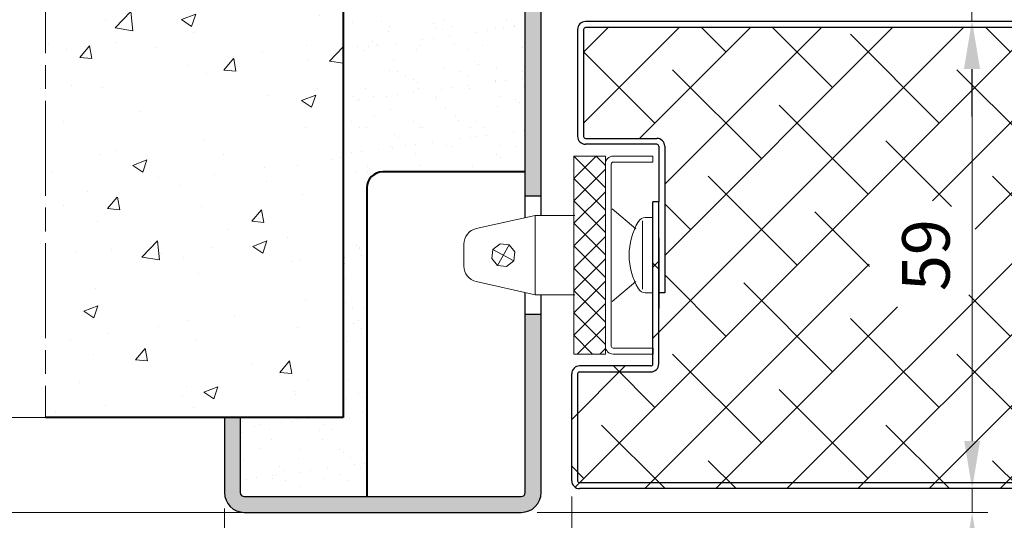
# Model space of a CAD drawing. Units: millimetres. Extents: x -8 to 314, y -18 to 443.
# Drawn here: x 52 to 114, y 294 to 326 of the extents above; entities that cross this region are included whole.
import ezdxf

# ---------------------------------------------------------------- set-up
doc = ezdxf.new("R2010")
doc.units = ezdxf.units.MM
doc.header["$PDMODE"] = 2
doc.header["$PDSIZE"] = 10
doc.linetypes.add('AM_ISO08W050', pattern=[18, 12, -1.5, 3, -1.5])
doc.linetypes.add('AM_ISO08W050x2', pattern=[9, 6, -0.75, 1.5, -0.75])
for name, color, linetype, lineweight in [('AEL-AM_0', 7, 'Continuous', 40), ('AEL-AM_1', 30, 'Continuous', 30), ('AEL-AM_2', 6, 'Continuous', 20), ('AEL-AM_5', 3, 'Continuous', 20), ('AEL-AM_8', 1, 'Continuous', 15), ('AM_0', 7, 'Continuous', 40), ('AM_1', 30, 'Continuous', 30), ('AM_7', 4, 'AM_ISO08W050', 18), ('AM_8', 1, 'Continuous', 15), ('DORMANT-AM_8', 1, 'Continuous', 15)]:
    doc.layers.add(name, color=color, linetype=linetype, lineweight=lineweight)
doc.styles.get("Standard").update_dxf_attribs({"font": 'arial.ttf'})
doc.dimstyles.new('AM_ISO_MALERBA', dxfattribs={"dimtxt": 3, "dimasz": 3, "dimexe": 1, "dimexo": 1, "dimgap": 0.9999999999999996, "dimtad": 1, "dimtoh": 1, "dimtxsty": 'Standard', "dimcen": 0, "dimclrd": 256, "dimclre": 256, "dimclrt": 3, "dimadec": 1, "dimazin": 2, "dimtp": 0.1, "dimtm": 0.1, "dimtfac": 0.71, "dimtmove": 0, "dimatfit": 3, "dimfxl": 1, "dimlwd": -1, "dimlwe": -1, "dimarcsym": 0})

# ---------------------------------------------------------------- blocks, each defined once
blk = doc.blocks.new('*D6')
at = {"layer": 'AEL-AM_5', "linetype": 'Continuous', "transparency": 16777216}
for p, q in [((63.71839394964262, 356.5303288013124), (43.97748624287715, 356.5303288013124)), ((44.97748624287713, 303.5303288013101), (44.97748624287715, 353.5303288013124)), ((49.3636885534939, 300.5303288013101), (43.97748624287713, 300.5303288013101)), ((64.71839394963172, 300.5303288013101), (50.74790778601005, 300.5303288013101))]:
    blk.add_line(p, q, dxfattribs=at)
for points in [[(44.47748624287715, 353.5303288013124), (45.47748624287715, 353.5303288013124), (44.97748624287715, 356.5303288013124)], [(44.47748624287713, 303.5303288013101), (45.47748624287713, 303.5303288013101), (44.97748624287713, 300.5303288013101)]]:
    blk.add_solid(points, dxfattribs=at)
at = {"layer": 'Defpoints', "color": 0, "linetype": 'Continuous', "transparency": 16777216}
for p in [(44.97748624287715, 356.5303288013124), (64.71839394964263, 356.5303288013124), (65.71839394963172, 300.5303288013101)]:
    blk.add_point(p, dxfattribs=at)
at = {"layer": 'AEL-AM_5', "color": 3, "linetype": 'Continuous', "transparency": 16777216, "insert": (42.44576727971202, 328.6121423189078), "char_height": 3, "attachment_point": 5, "rotation": 90}
blk.add_mtext('80 Mini', dxfattribs=at)
blk = doc.blocks.new('*D8')
at = {"layer": 'AEL-AM_5', "linetype": 'Continuous', "transparency": 16777216}
for p, q in [((64.71839394962808, 294.7803288013101), (64.71839394962808, 266.9827729911781)), ((84.71839394962444, 275.8364523787259), (84.71839394962444, 266.9827729911781)), ((81.71839394962444, 267.9827729911781), (67.71839394962808, 267.9827729911781))]:
    blk.add_line(p, q, dxfattribs=at)
for points in [[(67.71839394962808, 268.4827729911781), (67.71839394962808, 267.4827729911781), (64.71839394962808, 267.9827729911781)], [(81.71839394962444, 268.4827729911781), (81.71839394962444, 267.4827729911781), (84.71839394962444, 267.9827729911781)]]:
    blk.add_solid(points, dxfattribs=at)
at = {"layer": 'Defpoints', "color": 0, "linetype": 'Continuous', "transparency": 16777216}
for p in [(64.71839394962808, 295.7803288013101), (84.71839394962444, 276.8364523787259), (64.71839394962808, 267.9827729911781)]:
    blk.add_point(p, dxfattribs=at)
at = {"layer": 'AEL-AM_5', "color": 3, "linetype": 'Continuous', "transparency": 16777216, "insert": (74.71839394962626, 270.5144919543432), "char_height": 3, "attachment_point": 5}
blk.add_mtext('40', dxfattribs=at)
blk = doc.blocks.new('*D11')
at = {"layer": 'AEL-AM_5', "transparency": 16777216}
for p, q in [((111.932998195578, 331.0303288013083), (111.932998195578, 340.5194147494698)), ((96.96839394963536, 328.0303288013083), (112.932998195578, 328.0303288013083)), ((111.932998195578, 325.5303288012996), (111.932998195578, 328.0303288013083)), ((108.5435097194422, 325.5303288012996), (112.932998195578, 325.5303288012996)), ((111.932998195578, 322.5303288012996), (111.932998195578, 319.5303288012996))]:
    blk.add_line(p, q, dxfattribs=at)
for points in [[(111.432998195578, 331.0303288013083), (112.432998195578, 331.0303288013083), (111.932998195578, 328.0303288013083)], [(111.432998195578, 322.5303288012996), (112.432998195578, 322.5303288012996), (111.932998195578, 325.5303288012996)]]:
    blk.add_solid(points, dxfattribs=at)
at = {"layer": 'Defpoints', "color": 0, "transparency": 16777216}
for p in [(95.96839394963536, 328.0303288013083), (107.5435097194422, 325.5303288012996), (111.932998195578, 325.5303288012996)]:
    blk.add_point(p, dxfattribs=at)
at = {"layer": 'AEL-AM_5', "color": 3, "transparency": 16777216, "insert": (109.4074183865739, 338.5248717753906), "char_height": 3, "attachment_point": 5, "rotation": 90}
blk.add_mtext('5', dxfattribs=at)
blk = doc.blocks.new('*D12')
at = {"layer": 'AEL-AM_5', "linetype": 'Continuous', "transparency": 16777216}
for p, q in [((108.5435097194422, 325.5303288012996), (112.9502676221563, 325.5303288012996)), ((111.9502676221563, 322.5303288012996), (111.9502676221563, 299.030328801306))]:
    blk.add_line(p, q, dxfattribs=at)
for points in [[(111.4502676221563, 322.5303288012996), (112.4502676221563, 322.5303288012996), (111.9502676221563, 325.5303288012996)], [(111.4502676221563, 299.030328801306), (112.4502676221563, 299.030328801306), (111.9502676221563, 296.030328801306)]]:
    blk.add_solid(points, dxfattribs=at)
at = {"layer": 'Defpoints', "color": 0, "linetype": 'Continuous', "transparency": 16777216}
for p in [(107.5435097194422, 325.5303288012996), (111.9502676221564, 296.030328801306), (111.9502676221563, 296.030328801306)]:
    blk.add_point(p, dxfattribs=at)
at = {"layer": 'AEL-AM_5', "color": 3, "linetype": 'Continuous', "transparency": 16777216, "insert": (109.4185486589912, 310.7803288013028), "char_height": 3, "attachment_point": 5, "rotation": 90}
blk.add_mtext('59', dxfattribs=at)
blk = doc.blocks.new('*D13')
at = {"layer": 'AEL-AM_5', "transparency": 16777216}
for p, q in [((111.9502676221564, 299.030328801306), (111.9502676221564, 302.030328801306)), ((111.9502676221564, 296.030328801306), (111.9502676221564, 294.5303288013073)), ((84.46839394962808, 294.5303288013073), (112.9502676221564, 294.5303288013073)), ((111.9502676221564, 291.5303288013073), (111.9502676221564, 288.5303288013073))]:
    blk.add_line(p, q, dxfattribs=at)
for points in [[(111.4502676221564, 299.030328801306), (112.4502676221564, 299.030328801306), (111.9502676221564, 296.030328801306)], [(111.4502676221564, 291.5303288013073), (112.4502676221564, 291.5303288013073), (111.9502676221564, 294.5303288013073)]]:
    blk.add_solid(points, dxfattribs=at)
at = {"layer": 'Defpoints', "color": 0, "transparency": 16777216}
for p in [(111.9502676221564, 296.030328801306), (83.46839394962808, 294.5303288013073), (111.9502676221564, 294.5303288013073)]:
    blk.add_point(p, dxfattribs=at)
at = {"layer": 'AEL-AM_5', "color": 3, "transparency": 16777216, "insert": (109.5898109362359, 290.7913431279728), "char_height": 3, "attachment_point": 5, "rotation": 90}
blk.add_mtext('3', dxfattribs=at)
blk = doc.blocks.new('*D14')
at = {"layer": 'AEL-AM_5', "linetype": 'Continuous', "transparency": 16777216}
for p, q in [((86.65339394962939, 295.5303288013151), (86.65339394962939, 273.8550455726165)), ((84.71839394962444, 275.8364523787259), (84.71839394962444, 273.8550455726165)), ((81.71839394962444, 274.8550455726165), (69.28558358127712, 274.8550455726165)), ((86.65339394962939, 274.8550455726165), (84.71839394962444, 274.8550455726165)), ((89.65339394962939, 274.8550455726165), (92.65339394962939, 274.8550455726165))]:
    blk.add_line(p, q, dxfattribs=at)
for points in [[(81.71839394962444, 275.3550455726165), (81.71839394962444, 274.3550455726165), (84.71839394962444, 274.8550455726165)], [(89.65339394962939, 275.3550455726165), (89.65339394962939, 274.3550455726165), (86.65339394962939, 274.8550455726165)]]:
    blk.add_solid(points, dxfattribs=at)
at = {"layer": 'Defpoints', "color": 0, "linetype": 'Continuous', "transparency": 16777216}
for p in [(86.65339394962939, 296.5303288013151), (84.71839394962444, 276.8364523787259), (86.65339394962939, 274.8550455726165)]:
    blk.add_point(p, dxfattribs=at)
at = {"layer": 'AEL-AM_5', "color": 3, "linetype": 'Continuous', "transparency": 16777216, "insert": (71.32310063448313, 277.3550455726165), "char_height": 3, "attachment_point": 5}
blk.add_mtext('4', dxfattribs=at)
blk = doc.blocks.new('*D15')
at = {"layer": 'AEL-AM_5', "linetype": 'Continuous', "transparency": 16777216}
for p, q in [((86.96839394963536, 328.0303288013092), (48.90607249183022, 328.0303288013092)), ((49.90607249183022, 297.5303288013096), (49.90607249183022, 325.0303288013092)), ((66.21113923551093, 294.5303288013096), (48.90607249183022, 294.5303288013096))]:
    blk.add_line(p, q, dxfattribs=at)
for points in [[(49.40607249183022, 325.0303288013092), (50.40607249183022, 325.0303288013092), (49.90607249183022, 328.0303288013092)], [(49.40607249183022, 297.5303288013096), (50.40607249183022, 297.5303288013096), (49.90607249183022, 294.5303288013096)]]:
    blk.add_solid(points, dxfattribs=at)
at = {"layer": 'Defpoints', "color": 0, "linetype": 'Continuous', "transparency": 16777216}
for p in [(49.90607249183022, 328.0303288013092), (87.96839394963536, 328.0303288013092), (67.21113923551093, 294.5303288013096)]:
    blk.add_point(p, dxfattribs=at)
at = {"layer": 'AEL-AM_5', "color": 3, "linetype": 'Continuous', "transparency": 16777216, "insert": (47.3743535286651, 310.8121967331878), "char_height": 3, "attachment_point": 5, "rotation": 90}
blk.add_mtext('67', dxfattribs=at)
blk = doc.blocks.new('*D16')
at = {"layer": 'AEL-AM_5', "linetype": 'Continuous', "transparency": 16777216}
for p, q in [((64.71839394962808, 294.7803288013101), (64.71839394962808, 259.6316954785095)), ((244.7183939496281, 294.7803288012823), (244.7183939496281, 259.6316954785095)), ((67.71839394962808, 260.6316954785095), (241.7183939496281, 260.6316954785095))]:
    blk.add_line(p, q, dxfattribs=at)
for points in [[(67.71839394962808, 261.1316954785095), (67.71839394962808, 260.1316954785095), (64.71839394962808, 260.6316954785095)], [(241.7183939496281, 261.1316954785095), (241.7183939496281, 260.1316954785095), (244.7183939496281, 260.6316954785095)]]:
    blk.add_solid(points, dxfattribs=at)
at = {"layer": 'Defpoints', "color": 0, "linetype": 'Continuous', "transparency": 16777216}
for p in [(64.71839394962808, 295.7803288013101), (244.7183939496281, 295.7803288012823), (244.7183939496281, 260.6316954785095)]:
    blk.add_point(p, dxfattribs=at)
at = {"layer": 'AEL-AM_5', "color": 3, "linetype": 'Continuous', "transparency": 16777216, "insert": (154.289297743584, 263.578830539901), "char_height": 3, "attachment_point": 5}
blk.add_mtext('Hors-tout = Largeur Passage Libre Huisserie + 130', dxfattribs=at)
blk = doc.blocks.new('*D18')
at = {"layer": 'AEL-AM_5', "linetype": 'Continuous', "transparency": 16777216}
for p, q in [((224.7183939496281, 293.5303288012851), (224.7183939496281, 266.9827729911781)), ((84.71839394962444, 275.8364523787259), (84.71839394962444, 266.9827729911781)), ((221.7183939496281, 267.9827729911781), (87.71839394962444, 267.9827729911781))]:
    blk.add_line(p, q, dxfattribs=at)
for points in [[(87.71839394962444, 268.4827729911781), (87.71839394962444, 267.4827729911781), (84.71839394962444, 267.9827729911781)], [(221.7183939496281, 268.4827729911781), (221.7183939496281, 267.4827729911781), (224.7183939496281, 267.9827729911781)]]:
    blk.add_solid(points, dxfattribs=at)
at = {"layer": 'Defpoints', "color": 0, "linetype": 'Continuous', "transparency": 16777216}
for p in [(224.7183939496281, 294.5303288012851), (84.71839394962444, 276.8364523787259), (84.71839394962444, 267.9827729911781)]:
    blk.add_point(p, dxfattribs=at)
at = {"layer": 'AEL-AM_5', "color": 3, "linetype": 'Continuous', "transparency": 16777216, "insert": (154.9312327652369, 270.9299080525696), "char_height": 3, "attachment_point": 5}
blk.add_mtext('Fond de Feuillure = Largeur Passage Libre Huisserie + 50', dxfattribs=at)
blk = doc.blocks.new('*D20')
at = {"layer": 'AEL-AM_5', "linetype": 'Continuous', "transparency": 16777216}
for p, q in [((86.65339394962939, 295.5303288013151), (86.65339394962939, 273.8550455726056)), ((222.6533939496294, 294.5303288012746), (222.6533939496294, 273.8550455726056)), ((89.65339394962939, 274.8550455726056), (219.6533939496294, 274.8550455726056))]:
    blk.add_line(p, q, dxfattribs=at)
for points in [[(89.65339394962939, 275.3550455726056), (89.65339394962939, 274.3550455726056), (86.65339394962939, 274.8550455726056)], [(219.6533939496294, 275.3550455726056), (219.6533939496294, 274.3550455726056), (222.6533939496294, 274.8550455726056)]]:
    blk.add_solid(points, dxfattribs=at)
at = {"layer": 'Defpoints', "color": 0, "linetype": 'Continuous', "transparency": 16777216}
for p in [(86.65339394962939, 296.5303288013151), (222.6533939496294, 295.5303288012746), (222.6533939496294, 274.8550455726056)]:
    blk.add_point(p, dxfattribs=at)
at = {"layer": 'AEL-AM_5', "color": 3, "linetype": 'Continuous', "transparency": 16777216, "insert": (154.1105129706884, 277.8226444812004), "char_height": 3, "attachment_point": 5}
blk.add_mtext('Ouvrant = Largeur Passage Libre Huisserie + 42', dxfattribs=at)
blk = doc.blocks.new('AEL_HACH_47', base_point=(434.621359757056, 256.951491237253))
at = {"layer": 'AEL-AM_8', "linetype": 'Continuous'}
for p, q in [((436.035573319429, 256.951491237253), (434.621359757056, 255.53727767488)), ((434.621359757056, 256.951491237253), (436.621359757056, 254.951491237253)), ((436.621359757056, 256.365704799626), (436.035573319429, 256.951491237253)), ((434.621359757056, 254.123064112507), (436.621359757056, 256.123064112506)), ((436.621359757056, 253.53727767488), (434.621359757056, 255.53727767488)), ((436.621359757056, 254.708850550133), (434.621359757056, 252.708850550133)), ((434.621359757056, 254.123064112507), (436.621359757056, 252.123064112507)), ((434.621359757056, 251.29463698776), (436.621359757056, 253.29463698776)), ((436.621359757056, 250.708850550133), (434.621359757056, 252.708850550133)), ((436.621359757056, 251.880423425387), (434.621359757056, 249.880423425387)), ((434.621359757056, 251.29463698776), (436.621359757056, 249.29463698776)), ((434.621359757056, 248.466209863014), (436.621359757056, 250.466209863014)), ((436.621359757056, 247.880423425387), (434.621359757056, 249.880423425387)), ((436.621359757056, 249.051996300641), (434.621359757056, 247.051996300641)), ((434.621359757056, 248.466209863014), (436.621359757056, 246.466209863014)), ((434.621359757056, 245.637782738268), (436.621359757056, 247.637782738268)), ((436.621359757056, 245.051996300641), (434.621359757056, 247.051996300641)), ((436.621359757056, 246.223569175895), (434.849281818414, 244.451491237253)), ((434.621359757056, 245.637782738268), (435.807651258071, 244.451491237253)), ((436.263495380787, 244.451491237253), (436.621359757056, 244.809355613522))]:
    blk.add_line(p, q, dxfattribs=at)

msp = doc.modelspace()

# ---------------------------------------------------------------- hatches: boundary and pattern name
at = {"layer": 'AEL-AM_8'}
h = msp.add_hatch(color=256, dxfattribs=at)
h.paths.add_polyline_path([(83.71839394963172, 314.5303288013073), (84.71839394963172, 314.5303288013073), (84.71839394963536, 332.6730517873365, -0.4142135623730951), (84.96839394963536, 332.9230517873365), (86.46839394963536, 332.9230517873361, -0.414213562373095), (86.71839394963536, 332.6730517873361), (86.71839394963536, 329.2803288013092, 0.4142135623730951), (87.96839394963536, 328.0303288013092), (95.96839394963536, 328.0303288013083, 0.4142135623729885), (97.21839394963536, 329.2803288013078), (97.21839394963536, 345.2803288013078, 0.4142135623732016), (95.96839394963536, 346.5303288013083), (84.96839394963536, 346.5303288013096, -0.4142135623730951), (84.71839394963536, 346.7803288013096), (84.71839394964263, 361.2803288013096, 0.4142135623730951), (83.46839394964263, 362.5303288013096), (65.96839394964263, 362.5303288013124, 0.4142135623730951), (64.71839394964263, 361.2803288013124), (64.71839394964263, 356.5303288013124), (65.71839394964263, 356.5303288013124), (65.71839394964263, 361.2803288013124, -0.4142135623730951), (65.96839394964263, 361.5303288013124), (83.46839394964263, 361.5303288013096, -0.4142135623730951), (83.71839394964263, 361.2803288013096), (83.71839394963536, 346.7803288013096, 0.4142135623730951), (84.96839394963536, 345.5303288013096), (95.96839394963536, 345.5303288013014, -0.4142135623730951), (96.21839394963536, 345.2803288013014), (96.21839394963536, 329.2803288013083, -0.4142135623730951), (95.96839394963536, 329.0303288013083), (87.96839394963536, 329.0303288013151, -0.4142135623730951), (87.71839394963536, 329.2803288013151), (87.71839394963536, 332.6730517873361, 0.4142135623730951), (86.46839394963536, 333.9230517873361), (84.96839394963536, 333.9230517873365, 0.4142135623746935), (83.71839394963536, 332.6730517873297)])
h.paths.add_polyline_path([(83.46839394962808, 295.5303288013073), (65.96839394962808, 295.5303288013101, -0.4142135623730951), (65.71839394962808, 295.7803288013101), (65.71839394963172, 300.5303288013096), (64.71839394963172, 300.5303288013096), (64.71839394962808, 295.7803288013101, 0.4142135623730951), (65.96839394962808, 294.5303288013101), (83.46839394962808, 294.5303288013073, 0.4142135623729886), (84.71839394962808, 295.7803288013069), (84.71839394963172, 307.0303288013073), (83.71839394963172, 307.0303288013073), (83.71839394963172, 306.7803288013073), (83.71839394963172, 306.2803288013073), (83.71839394962808, 295.7803288013073, -0.4142135623730951)])
at = {"layer": 'AM_8'}
h = msp.add_hatch(dxfattribs=at)
h.set_pattern_fill('AR-SAND', color=256, scale=0.05, style=0)
h.set_pattern_definition([(37.50000000000001, (13.51775912462108, 16.78339762967471), (-0.08000156479920238, 2.447066186646712), [0, -1.9304, 0, -2.159, 0, -2.06375]), (7.499999999999999, (13.51775912462108, 16.78339762967471), (2.247616415690013, 3.584125502841772), [0, -1.0414, 0, -1.7399, 0, -0.6667500000000001]), (327.5, (11.95565912462108, 16.78339762967471), (3.95496185120729, 0.007185923392728253), [0, -0.635, 0, -2.286, 0, -2.9845]), (317.5, (11.95565912462108, 16.78339762967471), (3.817782262361486, 1.114646616286081), [0, -0.3175, 0, -1.4986, 0, -1.7145])])
h.paths.add_polyline_path([(84.96839394963574, 333.9230517873297), (86.46839394963006, 333.9230517873293, -0.4142135623743383), (87.71839394963536, 332.6730517873293), (87.71839394963536, 329.2803288013092, 0.4142135623728453), (87.96839394963514, 329.0303288013092), (95.96839394963533, 329.0303288013083, 0.4142135623731283), (96.21839394963536, 329.2803288013083), (96.21839394963536, 345.2803288013014, 0.4142135623728786), (95.96839394963554, 345.5303288013014), (84.96839394963443, 345.5303288013096, -0.414213562373024), (83.71839394963536, 346.7803288013102), (83.71839394964263, 361.2803288013095, 0.4142135623731908), (83.46839394964267, 361.5303288013096), (65.96839394964267, 361.5303288013124, 0.4142135623731408), (65.71839394964263, 361.2803288013124), (65.71839394964263, 356.5303288013124), (72.21839394964263, 356.5303288013124), (72.21839394964263, 300.5303288013101), (65.71839394963172, 300.5303288013101), (65.71839394962808, 295.7803288013102, 0.4142135623732741), (65.96839394962804, 295.5303288013101), (73.71839394962808, 295.5303288013089), (73.71839394963172, 315.0303288013089, -0.4142135623730844), (74.71839394963187, 316.0303288013087), (83.71839394963202, 316.0303288013073), (83.71839394963536, 332.6730517873299, -0.4142135623731252)])
h = msp.add_hatch(dxfattribs=at)
h.set_pattern_fill('AR-CONC', color=256, scale=0.05, style=0)
h.set_pattern_definition([(50, (13.51775912462108, 16.78339762967471), (9.109233449800199, -0.7969542769451539), [0.9525000000000001, -10.4775]), (355, (13.51775912462108, 16.78339762967471), (-1.762141298783349, 9.552832144109), [0.762, -8.382]), (100.451, (14.27685912462108, 16.71698512967471), (7.347125083297965, 8.755834391014593), [0.8095000000000001, -8.9045]), (46.18420000000001, (13.51775912462108, 19.32339762967471), (13.5539520446065, -2.102116396636357), [1.42875, -15.71625]), (96.63559999999995, (14.64725412462108, 19.14822262967471), (11.87021172331186, 12.37127779450246), [1.21425, -13.35675]), (351.1840000000001, (13.51775912462108, 19.32339762967471), (11.8702302906967, 12.37125589302989), [1.143, -12.573]), (21, (14.78775912462108, 18.68839762967471), (7.580743991769165, -5.113275925838124), [0.9525000000000001, -10.4775]), (326.0000000000001, (14.78775912462108, 18.68839762967471), (3.090101417382354, 9.209398306115963), [0.762, -8.382]), (71.4514, (15.41948412462108, 18.26229262967471), (10.67082453850622, 4.096142885802872), [0.8095000000000001, -8.9045]), (37.50000000000001, (13.51775912462108, 16.78339762967471), (0.1544301625295909, 4.227751943657656), [0, -8.2804, 0, -8.509, 0, -8.41375]), (7.499999999999999, (13.51775912462108, 16.78339762967471), (3.340983125515288, 5.009028740905975), [0, -4.851400000000001, 0, -8.0899, 0, -3.20675]), (327.5, (10.68565912462108, 16.78339762967471), (6.77952975834357, -0.2864371996336729), [0, -3.175, 0, -9.906, 0, -13.1445]), (317.5, (9.41565912462108, 16.78339762967471), (7.406459069300903, 1.271324551666651), [0, -4.1275, 0, -6.578600000000001, 0, -9.3345])])
h.paths.add_polyline_path([(72.21839394964263, 356.5303288013124), (53.40613086828063, 356.5303288013124), (53.40613086828063, 300.5303288013101), (72.21839394964263, 300.5303288013101)])
at = {"layer": 'DORMANT-AM_8'}
h = msp.add_hatch(dxfattribs=at)
h.set_pattern_fill('ANSI38', color=256, style=0)
h.set_pattern_definition([(44.99999999999225, (-19455.86720472927, -3055.209772599124), (-2.245064030266984, 2.245064030267592), []), (134.9999999999922, (-19455.86720472927, -3055.209772599124), (-6.735192090801561, 2.2450640302682), [7.9375, -4.7625])])
edge = h.paths.add_edge_path()
edge.add_line((154.7549562780368, 318.2411259820528), (154.7510056192114, 318.0040528497747))
edge.add_line((154.7510056192114, 318.0040528497747), (154.7439836466874, 317.7671188657177))
edge.add_line((154.7439836466874, 317.7671188657177), (154.7337930741414, 317.5303288012928))
edge.add_line((154.7337930741414, 317.5303288012928), (154.7185322324476, 317.2662762916138))
edge.add_line((154.7185322324476, 317.2662762916138), (154.6989756363655, 317.0013750236089))
edge.add_line((154.6989756363655, 317.0013750236089), (154.6750359224206, 315.7360793103339))
edge.add_line((154.6750359224206, 315.7360793103339), (154.6466263270522, 315.9708425863827))
edge.add_line((154.6466263270522, 315.9708425863827), (154.6137551603606, 315.7059790707089))
edge.add_line((154.6137551603606, 315.7059790707089), (154.5766289104031, 315.44151279178))
edge.add_line((154.5766289104031, 315.44151279178), (154.5354788440673, 315.1774314946096))
edge.add_line((154.5354788440673, 315.1774314946096), (154.4905362282443, 314.913722924211))
edge.add_line((154.4905362282443, 314.913722924211), (154.4420323298218, 314.650374825595))
edge.add_line((154.4420323298218, 314.650374825595), (154.390198415691, 314.3873749437739))
edge.add_line((154.390198415691, 314.3873749437739), (154.3352657527357, 314.1247110237609))
edge.add_line((154.3352657527357, 314.1247110237609), (154.2774656078509, 313.8623708105678))
edge.add_line((154.2774656078509, 313.8623708105678), (154.1541879398428, 313.3386124846911))
edge.add_line((154.1541879398428, 313.3386124846911), (154.0222155467818, 312.8160019262409))
edge.add_line((154.0222155467818, 312.8160019262409), (153.8833985637793, 312.2944410953159))
edge.add_line((153.8833985637793, 312.2944410953159), (153.7395871259505, 311.7738319520149))
edge.add_line((153.7395871259505, 311.7738319520149), (153.4443814262631, 310.7350765686774))
edge.add_line((153.4443814262631, 310.7350765686774), (153.1513995286296, 309.6989514570122))
edge.add_line((153.1513995286296, 309.6989514570122), (153.0103678433697, 309.1816301533035))
edge.add_line((153.0103678433697, 309.1816301533035), (152.8754425139632, 308.664672297807))
edge.add_line((152.8754425139632, 308.664672297807), (152.7484736755287, 308.1479798506224))
edge.add_line((152.7484736755287, 308.1479798506224), (152.6885511076434, 307.8897025176774))
edge.add_line((152.6885511076434, 307.8897025176774), (152.6313114631739, 307.6314547718461))
edge.add_line((152.6313114631739, 307.6314547718461), (152.5769860090004, 307.3732243581434))
edge.add_line((152.5769860090004, 307.3732243581434), (152.5258060120141, 307.1149990215794))
edge.add_line((152.5258060120141, 307.1149990215794), (152.4780027391098, 306.8567665071664))
edge.add_line((152.4780027391098, 306.8567665071664), (152.4338074571679, 306.5985145599174))
edge.add_line((152.4338074571679, 306.5985145599174), (152.3934514330831, 306.3402309248444))
edge.add_line((152.3934514330831, 306.3402309248444), (152.3571659337431, 306.0819033469592))
edge.add_line((152.3571659337431, 306.0819033469592), (152.325182226039, 304.8235195712754))
edge.add_line((152.325182226039, 304.8235195712754), (152.2977315768585, 305.0650673428044))
edge.add_line((152.2977315768585, 305.0650673428044), (152.275045253089, 304.8065344065585))
edge.add_line((152.275045253089, 304.8065344065585), (152.2573545216255, 304.5479085075503))
edge.add_line((152.2573545216255, 304.5479085075503), (152.2448906493482, 304.2891773907913))
edge.add_line((152.2448906493482, 304.2891773907913), (152.2378849031556, 304.0303288012942))
edge.add_line((152.2378849031556, 304.0303288012942), (152.2364013330916, 303.7930930821003))
edge.add_line((152.2364013330916, 303.7930930821003), (152.2395501940191, 303.5557522613753))
edge.add_line((152.2395501940191, 303.5557522613753), (152.2471894302398, 303.3183101039135))
edge.add_line((152.2471894302398, 303.3183101039135), (152.2591769860664, 303.0807703745062))
edge.add_line((152.2591769860664, 303.0807703745062), (152.2753708058008, 302.8431368379474))
edge.add_line((152.2753708058008, 302.8431368379474), (152.2956288337591, 302.6054132590293))
edge.add_line((152.2956288337591, 302.6054132590293), (152.3198090142396, 302.3676034025461))
edge.add_line((152.3198090142396, 302.3676034025461), (152.3477692915549, 302.1297110332902))
edge.add_line((152.3477692915549, 302.1297110332902), (152.379367610014, 301.8917399160554))
edge.add_line((152.379367610014, 301.8917399160554), (152.4144619139224, 301.6536938156332))
edge.add_line((152.4144619139224, 301.6536938156332), (152.4529101475855, 301.4155764968172))
edge.add_line((152.4529101475855, 301.4155764968172), (152.4945702553159, 301.1773917244022))
edge.add_line((152.4945702553159, 301.1773917244022), (152.5393001814191, 300.9391432631791))
edge.add_line((152.5393001814191, 300.9391432631791), (152.5869578702004, 300.7008348779413))
edge.add_line((152.5869578702004, 300.7008348779413), (152.6374012659689, 300.4624703334834))
edge.add_line((152.6374012659689, 300.4624703334834), (152.6904883130337, 300.2240533945964))
edge.add_line((152.6904883130337, 300.2240533945964), (152.7460769557001, 299.9855878260741))
edge.add_line((152.7460769557001, 299.9855878260741), (152.8040251382772, 299.7470773927093))
edge.add_line((152.8040251382772, 299.7470773927093), (152.864190805074, 299.5085258592962))
edge.add_line((152.864190805074, 299.5085258592962), (152.926431900396, 299.2699369906263))
edge.add_line((152.926431900396, 299.2699369906263), (152.9906063685485, 299.0313145514942))
edge.add_line((152.9906063685485, 299.0313145514942), (153.0565721538442, 298.7926623066914))
edge.add_line((153.0565721538442, 298.7926623066914), (153.1933094530905, 298.3152834592492))
edge.add_line((153.1933094530905, 298.3152834592492), (153.335507352589, 297.8378305666433))
edge.add_line((153.335507352589, 297.8378305666433), (153.4820294068049, 297.3603337472172))
edge.add_line((153.4820294068049, 297.3603337472172), (153.6317391701923, 296.8828231193169))
edge.add_line((153.6317391701923, 296.8828231193169), (153.7835001972235, 296.4053288012869))
edge.add_line((153.7835001972235, 296.4053288012869), (153.8134422377152, 296.3115755462276))
edge.add_line((153.8134422377152, 296.3115755462276), (153.8434109454865, 296.2178243092057))
edge.add_line((153.8434109454865, 296.2178243092057), (153.8733977172269, 296.124075318225))
edge.add_line((153.8733977172269, 296.124075318225), (153.9033939496294, 296.0303288012946))
edge.add_line((153.9033939496294, 296.0303288012946), (87.15339394962939, 296.0303288013151))
edge.add_arc((87.15339394963303, 296.5303288013174), 0.5000000000022737, 180.0000000002605, 269.9999999995831, ccw=False)
edge.add_line((86.65339394962939, 296.5303288013151), (86.65339394963303, 303.2803288013151))
edge.add_arc((87.15339394963303, 303.2803288013146), 0.5, 90, 179.9999999999479, ccw=False)
edge.add_line((87.15339394963303, 303.7803288013151), (91.65339394963303, 303.7803288013142))
edge.add_arc((91.65339394963303, 303.9053288013155), 0.1250000000013642, 270, 359.9999999972903)
edge.add_line((91.77839394963303, 303.9053288013096), (91.77839394963303, 314.1553288013137))
edge.add_line((91.77839394963303, 314.1553288013137), (92.15339394963303, 314.1553288013137))
edge.add_line((92.15339394963303, 314.1553288013137), (92.15339394963303, 308.4053288013078))
edge.add_line((92.15339394963303, 308.4053288013078), (92.52839394963303, 308.4053288013078))
edge.add_line((92.52839394963303, 308.4053288013078), (92.52839394963303, 317.6553288013078))
edge.add_arc((92.02839394963303, 317.6553288013064), 0.5, 1.563306237032948e-10, 90)
edge.add_line((92.02839394963303, 318.1553288013064), (87.52839394963303, 318.1553288013092))
edge.add_arc((87.52839394963303, 318.2803288013087), 0.1249999999995453, 179.9999999997916, 270, ccw=False)
edge.add_line((87.40339394963303, 318.2803288013092), (87.40339394963667, 325.0303288013092))
edge.add_arc((87.52839394963667, 325.0303288013096), 0.125, 90, 180.0000000002084, ccw=False)
edge.add_line((87.52839394963667, 325.1553288013092), (153.9708059663062, 325.1553288012887))
edge.add_line((153.9708059663062, 325.1553288012887), (154.1401083040582, 324.199221083294))
edge.add_line((154.1401083040582, 324.199221083294), (154.2218974030948, 323.7212386878491))
edge.add_line((154.2218974030948, 323.7212386878491), (154.3007407347468, 323.243354829824))
edge.add_line((154.3007407347468, 323.243354829824), (154.3758600084038, 322.7656076805078))
edge.add_line((154.3758600084038, 322.7656076805078), (154.4464769334409, 322.288035411188))
edge.add_line((154.4464769334409, 322.288035411188), (154.5118132192474, 321.810676193153))
edge.add_line((154.5118132192474, 321.810676193153), (154.542257906618, 321.5720884068959))
edge.add_line((154.542257906618, 321.5720884068959), (154.5710905751985, 321.3335681976927))
edge.add_line((154.5710905751985, 321.3335681976927), (154.5982139386651, 321.0951203369559))
edge.add_line((154.5982139386651, 321.0951203369559), (154.6235307106872, 320.8567495960946))
edge.add_line((154.6235307106872, 320.8567495960946), (154.6469436049338, 320.618460746522))
edge.add_line((154.6469436049338, 320.618460746522), (154.6683553350849, 320.3802585596476))
edge.add_line((154.6683553350849, 320.3802585596476), (154.6876686148134, 320.1421478068827))
edge.add_line((154.6876686148134, 320.1421478068827), (154.7047861577848, 319.9041332596398))
edge.add_line((154.7047861577848, 319.9041332596398), (154.7196106776755, 319.6662196893289))
edge.add_line((154.7196106776755, 319.6662196893289), (154.7320448881619, 319.4284118673599))
edge.add_line((154.7320448881619, 319.4284118673599), (154.7419915029168, 319.1907145651457))
edge.add_line((154.7419915029168, 319.1907145651457), (154.7493532356057, 318.953132554097))
edge.add_line((154.7493532356057, 318.953132554097), (154.7540327999086, 318.7156706056248))
edge.add_line((154.7540327999086, 318.7156706056248), (154.7559329094947, 318.4783334911389))
edge.add_line((154.7559329094947, 318.4783334911389), (154.7549562780368, 318.2411259820528))
edge = h.paths.add_edge_path(flags=16)
edge.add_line((106.6368296958281, 307.8785552678818), (106.6368296958281, 307.940557069694))
edge.add_arc((109.0246810516874, 310.6369007413572), 3.601680620682201, 131.5277366660665, 228.4722633339335, ccw=False)
edge.add_line((106.6368296958281, 313.3332444130205), (106.6368296958281, 313.6821023347306))
edge.add_line((106.6368296958281, 313.6821023347306), (107.1014414542587, 313.6821023347306))
edge.add_arc((109.0246810516874, 310.6369007413604), 3.601680620679962, 57.72496927117112, 122.27503072882891, ccw=False)
edge.add_line((110.947920649116, 313.6821023347306), (111.2002676221564, 313.6821023347306))
edge.add_line((111.2002676221564, 313.6821023347306), (111.2002676221564, 313.5072537453956))
edge.add_arc((109.024681051691, 310.6369007413595), 3.601680620678156, 12.77806620985848, 52.83966029493831, ccw=False)
edge.add_arc((109.0246810434073, 310.6369007395792), 3.601680629150239, 11.45915590305151, 12.778066208332973, ccw=False)
edge.add_arc((109.024681051691, 310.6369007413541), 3.601680620679068, -130.01736916124872, 11.459155901559484, ccw=False)
edge.add_line((106.7087290784511, 307.8785552678841), (106.6368296958281, 307.8785552678818))

# ---------------------------------------------------------------- linework, layer by layer
at = {"layer": 'AEL-AM_0', "linetype": 'Continuous'}
for p, q in [((83.71839394963172, 316.0303288013073, 0.001525820700358338), (74.71839394963172, 316.0303288013087, 0.001525820700358338)), ((73.71839394963172, 315.0303288013087, 0.001525820700358338), (73.71839394962808, 295.5303288013087, 0.001525820700358338))]:
    msp.add_line(p, q, dxfattribs=at)
msp.add_arc((74.71839394963172, 315.0303288013087, 0.001525820700358338), 1, 90, 180, dxfattribs=at)
at = {"layer": 'AEL-AM_1', "linetype": 'Continuous'}
for p, q in [((83.71839394963172, 314.5303288013073, 0.001525820700358338), (83.71839394963536, 332.6730517873297, 0.001525820700358338)), ((84.71839394963172, 314.5303288013073, 0.001525820700358338), (84.71839394963536, 332.6730517873365, 0.001525820700358338)), ((153.9033939496403, 325.5303288012892, 0.001525820700358338), (87.52839394963667, 325.5303288013092, 0.001525820700358338)), ((87.02839394963667, 325.0303288013092, 0.001525820700358338), (87.02839394963303, 318.2803288013092, 0.001525820700358338)), ((87.40339394963667, 325.0303288013092, 0.001525820700358338), (87.40339394963303, 318.2803288013092, 0.001525820700358338)), ((153.9708059663062, 325.1553288012887, 0.001525820700358338), (87.52839394963667, 325.1553288013092, 0.001525820700358338)), ((87.52839394963303, 318.1553288013092, 0.001525820700358338), (92.02839394963303, 318.1553288013078, 0.001525820700358338)), ((92.02839394963303, 317.7803288013078, 0.001525820700358338), (87.52839394963303, 317.7803288013092, 0.001525820700358338)), ((92.15339394963303, 317.6553288013105, 0.001525820700358338), (92.15339394963303, 314.1553288013137, 0.001525820700358338)), ((92.52839394963303, 317.6553288013078, 0.001525820700358338), (92.52839394963303, 308.4053288013078, 0.001525820700358338)), ((83.71839394963172, 314.5303288013073, 0.001525820700358338), (84.71839394963172, 314.5303288013073, 0.001525820700358338)), ((83.71839394963172, 313.1414399124155, 0.001525820700358338), (83.71839394963172, 314.5303288013073, 0.001525820700358338)), ((84.71839394963172, 313.2803288013042, 0.001525820700358338), (84.71839394963172, 314.5303288013073, 0.001525820700358338)), ((92.15339394963303, 314.1553288013137, 0.001525820700358338), (91.77839394963303, 314.1553288013137, 0.001525820700358338)), ((91.77839394963303, 309.6684065747126, 0.001525820700358338), (91.77839394963303, 314.1553288013137, 0.001525820700358338)), ((92.15339394963303, 311.8697261688416, 0.001525820700358338), (92.15339394963303, 314.1553288013137, 0.001525820700358338)), ((91.77839394963303, 308.4053288013137, 0.001525820700358338), (91.77839394963303, 313.1553288013137, 0.001525820700358338)), ((92.15339394963303, 311.8697261688416, 0.001525820700358338), (92.15339394963303, 307.4053288013078, 0.001525820700358338)), ((92.15339394963303, 303.9053288013137, 0.001525820700358338), (92.15339394963303, 311.8697261688416, 0.001525820700358338)), ((91.77839394963303, 303.9053288013096, 0.001525820700358338), (91.77839394963303, 309.6684065747126, 0.001525820700358338)), ((83.71839394963172, 307.0303288013073, 0.001525820700358338), (83.71839394963172, 308.4192176901924, 0.001525820700358338)), ((84.71839394963172, 307.0303288013073, 0.001525820700358338), (84.71839394963172, 308.2803288013042, 0.001525820700358338)), ((83.71839394963172, 306.7803288013073, 0.001525820700358338), (83.71839394963172, 307.0303288013073, 0.001525820700358338)), ((84.71839394963172, 307.0303288013073, 0.001525820700358338), (83.71839394963172, 307.0303288013073, 0.001525820700358338)), ((83.71839394963172, 306.7803288013073, 0.001525820700358338), (83.71839394963172, 307.0303288013073, 0.001525820700358338)), ((83.71839394962808, 295.7803288013073, 0.001525820700358338), (83.71839394963172, 306.7803288013073, 0.001525820700358338)), ((83.71839394963172, 306.2803288013073, 0.001525820700358338), (83.71839394963172, 306.7803288013073, 0.001525820700358338)), ((84.71839394962808, 295.7803288013073, 0.001525820700358338), (84.71839394963172, 307.0303288013073, 0.001525820700358338)), ((91.77839394963303, 304.9053288013119, 0.001525820700358338), (91.77839394963303, 304.530328801316, 0.001525820700358338)), ((91.65339394963303, 303.7803288013142, 0.001525820700358338), (87.15339394963303, 303.7803288013151, 0.001525820700358338)), ((86.65339394962939, 296.5303288013151, 0.001525820700358338), (86.65339394963303, 303.2803288013151, 0.001525820700358338)), ((87.02839394963303, 303.2803288013151, 0.001525820700358338), (87.02839394962939, 296.5303288013151, 0.001525820700358338)), ((87.15339394963303, 303.4053288013151, 0.001525820700358338), (91.65339394963303, 303.4053288013142, 0.001525820700358338)), ((64.71839394963172, 300.5303288013101, 0.001525820700358338), (64.71839394962808, 295.7803288013101, 0.001525820700358338)), ((65.71839394963172, 300.5303288013101, 0.001525820700358338), (64.71839394963172, 300.5303288013101, 0.001525820700358338)), ((65.71839394963172, 300.5303288013101, 0.001525820700358338), (65.71839394962808, 295.7803288013101, 0.001525820700358338)), ((153.7834872168096, 296.4053288012969, 0.001525820700358338), (87.15339394962939, 296.4053288013151, 0.001525820700358338)), ((65.96839394962808, 295.5303288013101, 0.001525820700358338), (83.46839394962808, 295.5303288013073, 0.001525820700358338)), ((153.9033939496294, 296.0303288012946, 0.001525820700358338), (87.15339394962939, 296.0303288013151, 0.001525820700358338)), ((65.96839394962808, 294.5303288013101, 0.001525820700358338), (83.46839394962808, 294.5303288013073, 0.001525820700358338))]:
    msp.add_line(p, q, dxfattribs=at)
for centre, radius, start, end in [((87.52839394963667, 325.0303288013092, 0.001525820700358338), 0.5, 90, 180), ((87.52839394963667, 325.0303288013092, 0.001525820700358338), 0.125, 90, 180), ((87.52839394963303, 318.2803288013092, 0.001525820700358338), 0.5, 180, 270), ((87.52839394963303, 318.2803288013092, 0.001525820700358338), 0.125, 180, 270), ((92.02839394963303, 317.6553288013078, 0.001525820700358338), 0.5, 0, 90), ((92.02839394963303, 317.6553288013078, 0.001525820700358338), 0.125, 0, 90), ((87.15339394963303, 303.2803288013151, 0.001525820700358338), 0.5, 90, 180), ((91.65339394963303, 303.9053288013142, 0.001525820700358338), 0.5, 270, 0), ((91.65339394963303, 303.9053288013142, 0.001525820700358338), 0.125, 270, 0), ((87.15339394963303, 303.2803288013151, 0.001525820700358338), 0.125, 90, 180), ((87.15339394962939, 296.5303288013151, 0.001525820700358338), 0.5, 180, 270), ((87.15339394962939, 296.5303288013151, 0.001525820700358338), 0.125, 180, 270), ((65.96839394962808, 295.7803288013101, 0.001525820700358338), 1.25, 180, 270), ((65.96839394962808, 295.7803288013101, 0.001525820700358338), 0.25, 180, 270), ((83.46839394962808, 295.7803288013073, 0.001525820700358338), 1.25, 270, 0), ((83.46839394962808, 295.7803288013073, 0.001525820700358338), 0.25, 270, 0)]:
    msp.add_arc(centre, radius, start, end, dxfattribs=at)
at = {"layer": 'AEL-AM_2', "linetype": 'Continuous'}
for p, q in [((88.77839394963303, 317.0303288013137, 0.001525820700358338), (86.77839394963303, 317.0303288013142, 0.001525820700358338)), ((86.77839394963303, 304.5303288013142, 0.001525820700358338), (86.77839394963303, 317.0303288013142, 0.001525820700358338)), ((88.77839394963303, 304.5303288013128, 0.001525820700358338), (88.77839394963303, 317.0303288013137, 0.001525820700358338)), ((91.77839394963303, 317.0303288013101, 0.001525820700358338), (89.27839394963303, 317.0303288013137, 0.001525820700358338)), ((91.77839394963303, 316.6553288013092, 0.001525820700358338), (89.27839394963303, 316.6553288013137, 0.001525820700358338)), ((91.77839394963303, 317.0303288013101, 0.001525820700358338), (91.77839394963303, 316.6553288013092, 0.001525820700358338)), ((89.15339394963303, 305.0303288013196, 0.001525820700358338), (89.15339394963303, 316.5303288013137, 0.001525820700358338)), ((89.21839394963172, 313.7036738247247, 0.001525820700358338), (90.69460851256008, 312.4481073972265, 0.001525820700358338)), ((80.62646349181159, 312.454344255123, 0.001525820700358338), (84.34339394963172, 313.2803288013042, 0.001525820700358338)), ((84.34339394963172, 308.2803288013042, 0.001525820700358338), (84.34339394963172, 313.2803288013042, 0.001525820700358338)), ((84.34339394963172, 313.2803288013042, 0.001525820700358338), (86.84339394964627, 313.2803288013042, 0.001525820700358338)), ((91.12244550633841, 308.635558556838, 0.001525820700358338), (91.12244550634205, 312.9432324754543, 0.001525820700358338)), ((91.77839394963303, 313.1553288013137, 0.001525820700358338), (91.29922728296515, 313.1553288013142, 0.001525820700358338)), ((79.84339394963172, 310.0825004076696, 0.001525820700358338), (79.84339394963172, 311.4781571949388, 0.001525820700358338)), ((84.34339394963172, 308.2803288013042, 0.001525820700358338), (80.62646349181159, 309.1063133474858, 0.001525820700358338)), ((89.21839394963172, 307.8569837778877, 0.001525820700358338), (90.69460851256008, 309.1125502053864, 0.001525820700358338)), ((86.84339394960261, 308.2803288013037, 0.001525820700358338), (84.34339394963172, 308.2803288013042, 0.001525820700358338)), ((91.77839394963303, 308.4053288013137, 0.001525820700358338), (91.29922728296515, 308.4053288013142, 0.001525820700358338)), ((91.77839394963303, 304.9053288013119, 0.001525820700358338), (89.27839394963303, 304.9053288013196, 0.001525820700358338)), ((88.77839394963303, 304.5303288013128, 0.001525820700358338), (86.77839394963303, 304.5303288013142, 0.001525820700358338)), ((91.77839394963303, 304.530328801316, 0.001525820700358338), (89.27839394963303, 304.5303288013196, 0.001525820700358338))]:
    msp.add_line(p, q, dxfattribs=at)
for centre, radius, start, end in [((89.27839394963303, 316.5303288013137, 0.001525820700358338), 0.5, 90, 180), ((89.27839394963303, 316.5303288013137, 0.001525820700358338), 0.125, 90, 180), ((94.4138106163009, 310.7803288013133, 0.001525820700358338), 4.135416666667, 148.9517780074969, 211.048221993343), ((91.29922728296515, 312.6553288013142, 0.001525820700358338), 0.5, 90, 148.9517780074969), ((80.84339394963172, 311.4781571949388, 0.001525820700358338), 1, 102.5288077092362, 180), ((80.84339394963172, 310.0825004076696, 0.001525820700358338), 1, 180, 257.4711922907637), ((91.29922728296515, 308.9053288013142, 0.001525820700358338), 0.5, 211.0482219929453, 270), ((89.27839394963303, 305.0303288013196, 0.001525820700358338), 0.5, 180, 270), ((89.27839394963303, 305.0303288013196, 0.001525820700358338), 0.125, 180, 270)]:
    msp.add_arc(centre, radius, start, end, dxfattribs=at)
at = {"layer": 'AEL-AM_5', "linetype": 'Continuous'}
for points in [[(82.12493813894253, 311.5007820920218), (81.67696012389933, 311.1421518084448), (81.61292442195554, 310.5718892275767), (81.97155470553116, 310.1239112125317), (82.54181728640106, 310.0598755105879), (82.98979530144425, 310.4185057941649), (83.05383100338804, 310.9887683750325), (82.69520071981242, 311.436746390078), (82.12493813894253, 311.5007820920218)], [(81.67696012389933, 311.1421518084448), (82.98979530144425, 310.4185057941649)], [(82.69520071981242, 311.436746390078), (81.97155470553116, 310.1239112125317)]]:
    msp.add_lwpolyline(points, dxfattribs=at)
at = {"layer": 'AM_0'}
for p, q in [((72.21839394964263, 356.5303288013124, 0.001525820700358338), (72.21839394964263, 300.5303288013101, 0.001525820700358338)), ((72.21839394964263, 300.5303288013101, 0.001525820700358338), (53.40613086828063, 300.5303288013101))]:
    msp.add_line(p, q, dxfattribs=at)
at = {"layer": 'AM_1'}
msp.add_line((92.52839394963303, 308.4053288013078, 0.001525820700358338), (92.15339394963303, 308.4053288013078, 0.001525820700358338), dxfattribs=at)
at = {"layer": 'AM_7', "linetype": 'AM_ISO08W050x2'}
msp.add_line((53.40613086828063, 356.5303288013124), (53.40613086828063, 300.5303288013101), dxfattribs=at)

# ---------------------------------------------------------------- block references
at = {"layer": 'AEL-AM_8', "linetype": 'Continuous'}
msp.add_blockref('AEL_HACH_47', (86.77839394963303, 317.0303288013142, 0.001525820700358338), dxfattribs=at)

# ---------------------------------------------------------------- dimensions: what is measured, and where the dimension line sits
at = {"layer": 'AEL-AM_5', "linetype": 'Continuous'}
dim = msp.add_linear_dim(base=(44.97748624287715, 356.5303288013124, 0.001525820700358338), p1=(65.71839394963172, 300.5303288013101, 0.001525820700358338), p2=(64.71839394964263, 356.5303288013124, 0.001525820700358338), angle=90, text='80 Mini', dimstyle='AM_ISO_MALERBA', override={"dimlfac": 2}, dxfattribs=at)
dim.commit()
dim.dimension.update_dxf_attribs({"geometry": '*D6', "text_midpoint": (44.97748624287709, 328.6121423189078, 0.001525820700358338), "dimtype": 160})
at = {"layer": 'AEL-AM_5'}
for base, p1, p2, override, picture, middle in [((111.932998195578, 325.5303288012996, 0.001525820700358338), (95.96839394963536, 328.0303288013083, 0.001525820700358338), (107.5435097194422, 325.5303288012996, 0.001525820700358338), {"dimtoh": 0, "dimlfac": 2}, '*D11', (111.932998195578, 338.5248717753906, 0.001525820700358338)), ((111.9502676221564, 294.5303288013073, 0.001525820700358338), (111.9502676221564, 296.030328801306, 0.001525820700358338), (83.46839394962808, 294.5303288013073, 0.001525820700358338), {"dimtoh": 0, "dimlfac": 2, "dimtmove": 2}, '*D13', (109.5898109362359, 290.7913431279728, 0.001525820700358338))]:
    dim = msp.add_linear_dim(base=base, p1=p1, p2=p2, angle=90, dimstyle='AM_ISO_MALERBA', override=override, dxfattribs=at)
    dim.commit()
    dim.dimension.update_dxf_attribs({"geometry": picture, "text_midpoint": middle, "dimtype": 160})
at = {"layer": 'AEL-AM_5', "linetype": 'Continuous'}
dim = msp.add_linear_dim(base=(49.90607249183022, 328.0303288013092, 0.001525820700358338), p1=(67.21113923551093, 294.5303288013096, 0.001525820700358338), p2=(87.96839394963536, 328.0303288013092, 0.001525820700358338), angle=90, dimstyle='AM_ISO_MALERBA', override={"dimlfac": 2}, dxfattribs=at)
dim.commit()
dim.dimension.update_dxf_attribs({"geometry": '*D15', "text_midpoint": (49.90607249183017, 310.8121967331878, 0.001525820700358338), "dimtype": 160})
dim = msp.add_linear_dim(base=(111.9502676221563, 296.030328801306, 0.001525820700358338), p1=(107.5435097194422, 325.5303288012996, 0.001525820700358338), p2=(111.9502676221564, 296.030328801306, 0.001525820700358338), angle=90, dimstyle='AM_ISO_MALERBA', override={"dimlfac": 2}, dxfattribs=at)
dim.commit()
dim.dimension.update_dxf_attribs({"geometry": '*D12', "text_midpoint": (109.4185486589912, 310.7803288013028, 0.001525820700358338)})
for base, p1, p2, text, picture, middle in [((222.6533939496294, 274.8550455726056, 0.001525820700358338), (86.65339394962939, 296.5303288013151, 0.001525820700358338), (222.6533939496294, 295.5303288012746, 0.001525820700358338), 'Ouvrant = Largeur Passage Libre Huisserie + 42', '*D20', (154.1105129706884, 274.8550455726056, 0.001525820700358338)), ((244.7183939496281, 260.6316954785095, 0.001525820700358338), (64.71839394962808, 295.7803288013101, 0.001525820700358338), (244.7183939496281, 295.7803288012823, 0.001525820700358338), 'Hors-tout = Largeur Passage Libre Huisserie + 130', '*D16', (154.289297743584, 260.6316954785095, 0.001525820700358338))]:
    dim = msp.add_linear_dim(base=base, p1=p1, p2=p2, text=text, dimstyle='AM_ISO_MALERBA', override={"dimlfac": 2}, dxfattribs=at)
    dim.commit()
    dim.dimension.update_dxf_attribs({"geometry": picture, "text_midpoint": middle, "dimtype": 160})
dim = msp.add_linear_dim(base=(86.65339394962939, 274.8550455726165, 0.001525820700358338), p1=(84.71839394962444, 276.8364523787259, 0.001525820700358338), p2=(86.65339394962939, 296.5303288013151, 0.001525820700358338), dimstyle='AM_ISO_MALERBA', override={"dimdec": 0, "dimlfac": 2}, dxfattribs=at)
dim.commit()
dim.dimension.update_dxf_attribs({"geometry": '*D14', "text_midpoint": (71.32310063448313, 274.8550455726165, 0.001525820700358338), "dimtype": 160})
dim = msp.add_linear_dim(base=(64.71839394962808, 267.9827729911781, 0.001525820700358338), p1=(84.71839394962444, 276.8364523787259, 0.001525820700358338), p2=(64.71839394962808, 295.7803288013101, 0.001525820700358338), dimstyle='AM_ISO_MALERBA', override={"dimlfac": 2}, dxfattribs=at)
dim.commit()
dim.dimension.update_dxf_attribs({"geometry": '*D8', "text_midpoint": (74.71839394962626, 270.5144919543432, 0.001525820700358338)})
dim = msp.add_linear_dim(base=(84.71839394962444, 267.9827729911781, 0.001525820700358338), p1=(224.7183939496281, 294.5303288012851, 0.001525820700358338), p2=(84.71839394962444, 276.8364523787259, 0.001525820700358338), text='Fond de Feuillure = Largeur Passage Libre Huisserie + 50', dimstyle='AM_ISO_MALERBA', dxfattribs=at)
dim.commit()
dim.dimension.update_dxf_attribs({"geometry": '*D18', "text_midpoint": (154.9312327652369, 267.9827729911781, 0.001525820700358338), "dimtype": 160})

doc.saveas('drawing.dxf')
